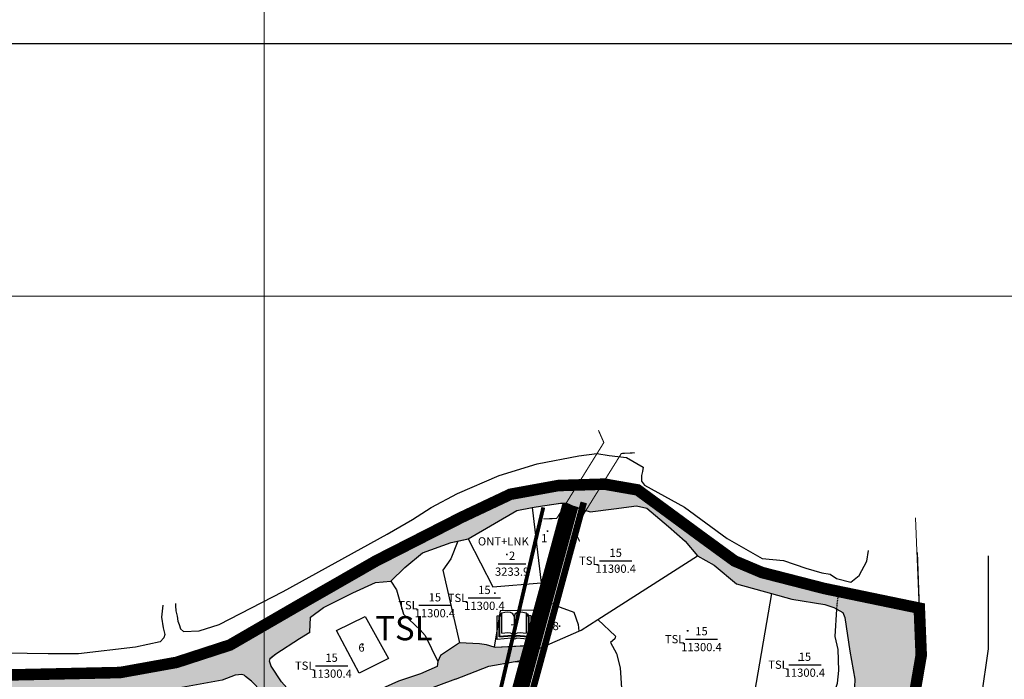
# Model space of a CAD drawing. Extents: x 572441 to 594076, y 975478 to 988314.
# Drawn here: x 582894 to 583791, y 983428 to 984029 of the extents above; entities that cross this region are included whole.
import ezdxf
from ezdxf.enums import TextEntityAlignment as Align

# ---------------------------------------------------------------- set-up
doc = ezdxf.new("R2010")
doc.units = 0
doc.header["$MEASUREMENT"] = 0
for name, pattern in [('$TUONG$NHA$', [2.3, 1.5, -0.8]), ('ACAD_ISO04W100', [30, 24, -3, 0, -3]), ('DASHED', [0.75, 0.5, -0.25])]:
    doc.linetypes.add(name, pattern=pattern)
doc.layers.get('0').update_dxf_attribs({"linetype": 'CONTINUOUS'})
for name, color, linetype in [('-Ranh QH', 1, 'DASHED'), ('11', 7, 'CONTINUOUS'), ('13', 7, 'CONTINUOUS'), ('44', 7, 'CONTINUOUS'), ('day thua', 7, 'CONTINUOUS')]:
    doc.layers.add(name, color=color, linetype=linetype)
for name, color, linetype, lineweight in [('HINH 1', 9, 'CONTINUOUS', 30), ('Level 21', 7, 'CONTINUOUS', 0), ('Level 3', 7, 'CONTINUOUS', 0), ('Level 4', 7, 'CONTINUOUS', 0), ('Level 62', 7, 'CONTINUOUS', 0), ('Level 9', 7, 'CONTINUOUS', 0), ('LO XOM AP HIEN TRANG 1.5M', 7, 'CONTINUOUS', 9), ('Mặt nước', 4, 'CONTINUOUS', 9), ('Điện thế', 1, 'CONTINUOUS', 9), ('ĐƯỜNG ĐÊ', 254, 'CONTINUOUS', 0), ('ĐẤT NUÔI TRÔNG TS NƯỚC LỢ-MẶN', 131, 'CONTINUOUS', 0), ('ĐẤT TRỒNG CÂY LÂU NĂM KHÁC', 31, 'CONTINUOUS', 0)]:
    doc.layers.add(name, color=color, linetype=linetype, lineweight=lineweight)
doc.styles.get("Standard").update_dxf_attribs({"font": 'TIMES.TTF'})
doc.styles.add('Style-STANDARD', font='STANDARD.shx')
doc.styles.add('tenduonggt', font='txt')
doc.styles.add('TXT', font='TXT', dxfattribs={"height": 0.2})
doc.linetypes.add('dien htrang noi', pattern='A,0.5,0.5,-0.2,["22kv",Standard,S=0.1,R=0,X=-0.15,Y=-0.05],-0.25', length=1.45)

# ---------------------------------------------------------------- blocks, each defined once
blk = doc.blocks.new('*U12')
at = {"layer": 'Level 9', "color": 7, "linetype": 'Continuous', "lineweight": 30}
for p, q in [((-224, 136), (-186, 138)), ((-224, -189), (-224, 136)), ((-176, 161), (-163, 175)), ((-11, 150), (1, 122)), ((10, 149), (1, 122)), ((176, 160), (163, 176)), ((184, 141), (224, 138)), ((224, 138), (224, -189)), ((1, 122), (1, -154)), ((-38, -172), (-224, -189)), ((-17, -183), (-38, -172)), ((2, -186), (-17, -183)), ((20, -183), (2, -186)), ((39, -172), (20, -183)), ((224, -189), (39, -172))]:
    blk.add_line(p, q, dxfattribs=at)
at = {"layer": 'Level 9', "color": 7, "linetype": 'Continuous', "lineweight": 40}
blk.add_line((-5, -154), (6, -154), dxfattribs=at)
at = {"layer": 'Level 9', "color": 7, "linetype": 'Continuous', "lineweight": 40, "flags": 128}
for points in [[(-195, -155), (-195, 118), (-176, 161)], [(176, 160), (195, 115), (195, -155)], [(-5, -154), (-19, -148), (-29, -139), (-195, -155)], [(195, -155), (30, -139), (20, -149), (6, -154)]]:
    blk.add_lwpolyline(points, dxfattribs=at)
at = {"layer": 'Level 9', "color": 7, "linetype": 'Continuous', "lineweight": 30, "flags": 128}
for points in [[(-163, -105), (-163, 175), (-122, 185), (-82, 189), (-49, 184), (-25, 172), (-11, 150)], [(10, 149), (23, 170), (48, 184), (83, 189), (119, 186), (163, 176), (163, -105)], [(-163, -105), (-123, -97), (-84, -94), (-50, -98), (-27, -108), (-12, -127), (-5, -154)], [(6, -154), (11, -128), (25, -109), (49, -98), (83, -94), (122, -97), (163, -105)]]:
    blk.add_lwpolyline(points, dxfattribs=at)
blk = doc.blocks.new('cau bt')
at = {"color": 7, "const_width": 1}
for points in [[(574654.89, 977632.68), (574661.67, 977622.54), (574743.17, 977622.54), (574750.09, 977632.68)], [(574654.89, 977593.61), (574661.67, 977603.75), (574743.17, 977603.75), (574750.09, 977593.61)]]:
    blk.add_lwpolyline(points, dxfattribs=at)
blk = doc.blocks.new('N_THUA')
at = {"layer": '13', "color": 7, "linetype": 'Continuous'}
blk.add_line((-14.7, 0), (14.7, 0), dxfattribs=at)
at = {"layer": '13', "color": 7, "linetype": 'Continuous', "style": 'TXT'}
blk.add_text('15', height=7.5, dxfattribs=at).set_placement((0, 3.5), align=Align.CENTER)
blk.add_text('TSL', height=7.5, dxfattribs=at).set_placement((-15.6, 0), align=Align.MIDDLE_RIGHT)
blk.add_text('11300.4', height=7.5, dxfattribs=at).set_placement((0, -3.5), align=Align.TOP_CENTER)
blk = doc.blocks.new('CENTRD')
at = {"layer": '11', "color": 3, "linetype": 'Continuous'}
for p, q in [((-6, 0), (-13, 0)), ((0, 6), (-6, 0)), ((-6, 0), (0, -6)), ((0, 12), (0, 6)), ((6, 0), (0, 6)), ((0, -6), (6, 0)), ((13, 0), (6, 0)), ((0, -6), (0, -12))]:
    blk.add_line(p, q, dxfattribs=at)
blk.add_circle((0, 0), 1.5, dxfattribs=at)
blk = doc.blocks.new('GIAITHUA')
at = {"color": 2, "linetype": 'Continuous'}
for p, q in [((626057.01, 986031.38), (626065.17, 985962.76)), ((626117.06, 985929.5), (626207.65, 985987.57)), ((626065.17, 985962.76), (626066.05, 985955.33)), ((626275.25, 985953.12), (626257.48, 985850.53)), ((626058.74, 985900.86), (626099.62, 985918.72))]:
    blk.add_line(p, q, dxfattribs=at)
at = {"color": 5, "linetype": 'Continuous'}
for p, q in [((626088.27, 986035.41), (626095.77, 986032.26)), ((625989.41, 986000.88), (625998.85, 986002.84))]:
    blk.add_line(p, q, dxfattribs=at)
at = {"color": 7, "linetype": 'Continuous'}
for p, q in [((626026.21, 985980.29), (626051.41, 985980.29)), ((626066.05, 985955.33), (626060.91, 985938.03)), ((626060.91, 985938.03), (626051.54, 985905.34)), ((626051.54, 985905.34), (626048.27, 985890.89))]:
    blk.add_line(p, q, dxfattribs=at)
at = {"color": 252, "linetype": '$TUONG$NHA$'}
blk.add_line((626334.62, 985938.97), (626336.38, 985954.98), dxfattribs=at)
at = {"color": 5, "linetype": 'Continuous'}
for points in [[(625732.17, 985944.11), (625732.08, 985942.03), (625732.5, 985937.3), (625733.68, 985932.6), (625734.26, 985927.9), (625735.43, 985924.97), (625736.6, 985920.85), (625739.54, 985918.53), (625753.59, 985919.09), (625771.75, 985924.97), (625830.32, 985954.93), (625924.86, 986007.29), (625948.04, 986020.73), (625965.17, 986031.61), (625989.04, 986044.23), (626027.11, 986060.68), (626061.67, 986071.25), (626099.71, 986078.55), (626116.14, 986080.65), (626127.27, 986078.89), (626143.09, 986077.13), (626158.32, 986068.32), (626157.73, 986064.2), (626156.56, 986060.68), (626156.56, 986055.39), (626159.49, 986051.87), (626195.8, 986031.89), (626234.67, 986003.23), (626266.67, 985984.89), (626286, 985983.13), (626306.5, 985976.08), (626321.14, 985971.97), (626328.75, 985970.8), (626334.51, 985966.8), (626347.51, 985963.36), (626355.04, 985969.54), (626361.88, 985982.59), (626363.59, 985992.42)], [(625998.85, 986002.84), (626043.13, 986028.85), (626057.01, 986031.38)], [(626057.01, 986031.38), (626066.53, 986033.12), (626083.05, 986035.41), (626088.27, 986035.41)], [(626095.77, 986032.26), (626099.32, 986030.77), (626110.07, 986027.66), (626131.54, 986030.18), (626152.04, 986033.12), (626161.41, 986030.77), (626181.32, 986014.32), (626196.55, 986000.8), (626207.65, 985987.57)], [(625928.33, 985964.38), (625941.21, 985976.72), (625957.02, 985990.23), (625983.38, 985999.63), (625989.41, 986000.88)], [(626466.6, 985858.18), (626472.78, 985902.56), (626472.78, 985987.6)], [(626207.65, 985987.57), (626222.91, 985979.07), (626243.41, 985962.03), (626275.25, 985953.12)], [(625720.42, 985942.63), (625719.45, 985931.51), (625720.84, 985921.75), (625722.3, 985915.69), (625721.52, 985912.59), (625718.18, 985909.1), (625695.65, 985904.33), (625643.74, 985898.07), (625615.96, 985898.07), (625577.76, 985898.76)], [(625971.22, 985891.04), (625970.49, 985886.49), (625955.43, 985880.04), (625935.33, 985873.19), (625914.27, 985863.92), (625890.84, 985853.35), (625866.24, 985847.48), (625854.5, 985849.57), (625841.24, 985858.48), (625828.76, 985872.74), (625819.38, 985886.84), (625817.63, 985891.54), (625818.21, 985893.89), (625823.48, 985898), (625845.16, 985912.1), (625854.53, 985917.97), (625855.11, 985931.49), (625866.83, 985940.3), (625893.77, 985953.81), (625914.27, 985963.21), (625928.33, 985964.38)], [(626275.25, 985953.12), (626293.78, 985947.93), (626323.65, 985943.23), (626331.93, 985940.47), (626334.62, 985938.97)], [(626334.62, 985938.97), (626340.08, 985935.93), (626341.89, 985931.39), (626346.42, 985900.5), (626350.95, 985875.06), (626350.04, 985853.25), (626347.33, 985832.36), (626345.7, 985823.67)], [(625990.94, 985908.19), (625973.58, 985896.69), (625971.22, 985891.04)], [(626022.31, 985904.29), (626015.59, 985906.22), (626008.98, 985907.15), (625990.94, 985908.19)], [(626051.54, 985905.34), (626023.79, 985903.87), (626022.31, 985904.29)], [(625987.1, 985875.16), (626017.51, 985886.79), (626041.57, 985891.16), (626048.27, 985890.89)], [(625844.84, 985827.42), (625836.96, 985836.31), (625801.23, 985873.32), (625795.96, 985877.44), (625794.78, 985878.61), (625792.44, 985879.2), (625786.58, 985878.61), (625774.62, 985874.03), (625731.11, 985866.29), (625668.81, 985859.83), (625665.79, 985854.74), (625660.72, 985853.79)], [(625987.1, 985875.16), (625958.78, 985864.51), (625919.17, 985848.56)]]:
    blk.add_lwpolyline(points, dxfattribs=at)
at = {"color": 7, "linetype": 'Continuous'}
for points in [[(626088.27, 986035.41), (626081.73, 986005.88), (626076.75, 985986.38), (626066.05, 985955.33)], [(626095.77, 986032.26), (626089.52, 986004.01), (626084.43, 985984.14), (626073.73, 985952.87), (626071.56, 985945.68)], [(626071.56, 985945.68), (626067.46, 985932.08), (626059.3, 985903.34), (626058.74, 985900.86)], [(626058.74, 985900.86), (626053.17, 985876.37), (626046.85, 985851.49), (626036.5, 985812.44), (626031.07, 985791.15)], [(626048.27, 985890.89), (626045.4, 985878.24), (626039.1, 985853.5), (626028.75, 985814.45), (626023.23, 985792.8)]]:
    blk.add_lwpolyline(points, dxfattribs=at)
at = {"color": 2, "linetype": 'Continuous'}
for points in [[(625998.85, 986002.84), (626021.35, 985959.16), (626065.17, 985962.76)], [(625989.41, 986000.88), (625983.04, 985984.58), (625975.64, 985974.29), (625990.94, 985908.19)], [(625928.33, 985964.38), (625933.49, 985956.59), (625939.76, 985934.31), (625955.13, 985920.03), (625959.69, 985914.89), (625971.22, 985891.04)], [(626071.56, 985945.68), (626082.52, 985940.69), (626095.02, 985936.07), (626098.96, 985924.86), (626099.62, 985918.72)], [(626321.79, 985831.29), (626335.17, 985871.34), (626336.54, 985883.01), (626335.85, 985902.23), (626333.12, 985913.9), (626334.62, 985938.97)], [(625905.02, 985932.03), (625926.09, 985893.76), (625899.32, 985880.62), (625878.82, 985919.46), (625905.02, 985932.03)], [(626060.91, 985938.03), (626027.93, 985937.39), (626022.31, 985904.29)], [(626099.62, 985918.72), (626101.59, 985919.58), (626117.06, 985929.5)], [(626117.06, 985929.5), (626133.16, 985914.31), (626132.5, 985911.67), (626128.56, 985908.37), (626133.82, 985898.47), (626137.11, 985885.28), (626138.42, 985866.81), (626255.14, 985851.23)]]:
    blk.add_lwpolyline(points, dxfattribs=at)
at = {"color": 3, "linetype": 'Continuous', "xscale": 0.0499981374014169, "yscale": 0.0499981374014169}
for p in [(626071.09, 986009.93), (626034.1, 985988.7), (626135.54, 985975.92), (626022.98, 985953.56), (626040.57, 985920.94), (626082.04, 985923.27), (626198.74, 985919.04), (625902.46, 985906.32), (626300.45, 985892.2), (625630.68, 985876.89)]:
    blk.add_blockref('CENTRD', p, dxfattribs=at)
at = {"color": 7, "linetype": 'Continuous'}
for p in [(626133.18, 985983), (626013.56, 985949.13), (625968.45, 985942.42), (626211.39, 985911.51), (625874.32, 985887.33), (626305.59, 985888.22)]:
    blk.add_blockref('N_THUA', p, dxfattribs=at)
at = {"color": 7, "linetype": 'Continuous', "style": 'tenduonggt'}
blk.add_text('ONT+LNK', height=7.5, dxfattribs=at).set_placement((626054, 986000.66), align=Align.MIDDLE_RIGHT)
for s, p in [('1', (626068, 985999.75)), ('2', (626038.81, 985983.79)), ('7', (626040.13, 985917.4)), ('8', (626078.51, 985919.73)), ('6', (625901.58, 985900.13))]:
    blk.add_text(s, height=7.5, dxfattribs=at).set_placement(p, align=Align.CENTER)
blk.add_text('3233.9', height=7.5, dxfattribs=at).set_placement((626038.81, 985976.79), align=Align.TOP_CENTER)

msp = doc.modelspace()

# ---------------------------------------------------------------- hatches: boundary and pattern name
at = {"layer": 'Mặt nước'}
h = msp.add_hatch(dxfattribs=at)
h.set_pattern_fill('DASH', color=256, scale=20, style=0)
h.paths.add_polyline_path([(581829.22, 982845.06), (581835.09, 982882.35), (581836.76, 982881.51), (581843.79, 982879.75), (581864.88, 982879.75), (581891.82, 982883.86), (581908.81, 982889.15), (581924.03, 982899.14), (581941.02, 982917.35), (581952.73, 982937.91), (581958.59, 982960.23), (581959.76, 982963.17), (581963.86, 982961.41), (581983.18, 982948.48), (581989.63, 982948.48), (582008.37, 982960.82), (582038.83, 982985.49), (582070.71, 983009.86), (582102.08, 983043.07), (582133.12, 983074.2), (582154.8, 983100.64), (582180.31, 983129.82), (582199.94, 983157.62), (582204.04, 983175.24), (582219.03, 983201.85), (582230.98, 983218.72), (582242.11, 983236.93), (582258.51, 983255.14), (582263.2, 983267.48), (582270.81, 983286.28), (582288.97, 983317.41), (582310.21, 983347.6), (582331.94, 983377.99), (582343.43, 983395.56), (582353.38, 983416.71), (582370.37, 983440.21), (582381.47, 983450.43), (582396.12, 983457.36), (582407.27, 983461.94), (582410.2, 983463.7), (582414.01, 983467.69), (582414.88, 983473.1), (582409.62, 983488.39), (582403.17, 983500.14), (582389.12, 983521.87), (582371.55, 983549.48), (582343.43, 983592.37), (582330.55, 983609.99), (582315.9, 983634.08), (582297.16, 983650.53), (582279.01, 983662.28), (582260.85, 983670.51), (582233.32, 983689.31), (582226.06, 983691.54), (582220.09, 983691.2), (582205.79, 983696.35), (582184.12, 983708.1), (582152.65, 983716.88), (582124.38, 983731.6), (582091.58, 983753.33), (582033.01, 983774.48), (582019.7, 983777.15), (582008.41, 983778.6), (582003.14, 983778.01), (581990.84, 983773.31), (581935.47, 983781.93), (581936.72, 983786.02), (581939.53, 983797.08), (581940.27, 983800.64), (581940.27, 983804.39), (581938.03, 983815.26), (581922.52, 983875.06), (581920.09, 983880.87), (581914.29, 983890.06), (581912.98, 983895.12), (581912.8, 983899.43), (581914.48, 983916.86), (581915.97, 983921.74), (581918.4, 983924.55), (581922.89, 983927.74), (581926.63, 983930.92), (581929.99, 983935.8), (581932.61, 983940.47), (581942.89, 983966.15), (581946.07, 983979.09), (581952.05, 983996.87), (581953.73, 984001.37), (581955.6, 984004.19), (581959.34, 984007.56), (581966.81, 984011.87), (581969.8, 984013.37), (581972.23, 984014.87), (581975.6, 984019.37), (582005.14, 984067.72), (582007.38, 984073.72), (582010, 984084.6), (582011.87, 984088.16), (582024.95, 984099.22), (582029.06, 984101.65), (582033.36, 984103.53), (582039.53, 984104.65), (582044.58, 984106.9), (582048.31, 984109.15), (582067.75, 984127.34), (582071.3, 984132.78), (582072.23, 984135.77), (582072.79, 984140.27), (582072.79, 984145.15), (582071.67, 984148.71), (582068.31, 984152.46), (582065.13, 984155.27), (582061.39, 984157.52), (582055.97, 984159.75), (582038.03, 984165.19), (582019.34, 984168.18), (582006.07, 984168.56), (581997.66, 984167.62), (581992.42, 984167.25), (581943.45, 984180.92), (581929.8, 984183.92), (581892.98, 984184.67), (581886.44, 984184.48), (581877.66, 984182.42), (581823.65, 984172.83), (581769.26, 984165.7), (581758.24, 984163.64), (581751.32, 984161.58), (581735.49, 984155.56), (581716.55, 984149.58), (581696.37, 984145.46), (581681.97, 984145.09), (581625.34, 984145.07), (581617.11, 984144.69), (581608.7, 984144.51), (581599.73, 984146), (581580.1, 984151.25), (581527.95, 984170.92), (581497.3, 984185.54), (581470.01, 984206.54), (581465.15, 984210.66), (581461.6, 984215.35), (581447.28, 984238.43), (581424.02, 984277.39), (581418.42, 984290.14), (581415.05, 984296.7), (581412.63, 984306.63), (581412.44, 984315.25), (581413.56, 984328), (581415.06, 984333.62), (581416.93, 984338.68), (581422.9, 984349.92), (581430.94, 984360.61), (581442.53, 984373.54), (581456.92, 984387.6), (581460.1, 984390.98), (581463.27, 984392.67), (581542.33, 984420.22), (581552.8, 984424.54), (581566.63, 984427.89), (581621.21, 984431.45), (581655.6, 984431.45), (581709.62, 984430.32), (581735.04, 984430.88), (581741.03, 984432), (581746.26, 984435), (581746.34, 984435.09), (581751.8, 984420.13), (581732.92, 984418.21), (581699.73, 984416.96), (581675.26, 984416.54), (581665.62, 984415.38), (581651.22, 984416.75), (581618.31, 984417.44), (581610.76, 984415.38), (581582.65, 984406.43), (581569.62, 984399.56), (581516.99, 984384.18), (581487.9, 984376.13), (581477.52, 984373.43), (581471.95, 984371.31), (581467.72, 984369.19), (581460.99, 984364.95), (581454.07, 984359.16), (581440.62, 984346.44), (581437.93, 984343.36), (581436.39, 984341.24), (581435.43, 984337.96), (581434.47, 984333.33), (581432.74, 984312.14), (581432.55, 984308.48), (581432.74, 984306.94), (581432.74, 984305.01), (581435.24, 984299.23), (581441.39, 984286.7), (581453.69, 984267.04), (581463.3, 984255.86), (581465.42, 984253.93), (581468.88, 984252.58), (581476.95, 984252.39), (581479.64, 984252.01), (581482.33, 984251.04), (581485.6, 984248.54), (581486.94, 984246.61), (581488.29, 984241.02), (581488.1, 984236.39), (581488.29, 984234.85), (581490.4, 984231.77), (581495.59, 984225.6), (581500.01, 984221.74), (581503.86, 984220.01), (581507.12, 984219.62), (581516.35, 984219.05), (581525, 984218.85), (581531.91, 984218.47), (581536.72, 984216.73), (581539.41, 984214.81), (581540.95, 984213.07), (581547.29, 984204.59), (581554.21, 984196.69), (581558.05, 984194.96), (581561.89, 984193.8), (581579.77, 984186.48), (581586.73, 984182.11), (581592.07, 984179.35), (581604.94, 984173.56), (581615.9, 984169.33), (581619.55, 984168.37), (581622.62, 984167.98), (581625.7, 984167.98), (581702.19, 984172.22), (581781.17, 984183.01), (581815.38, 984188.22), (581834.02, 984192.07), (581843.63, 984193.62), (581858.62, 984199.79), (581868.81, 984203.45), (581877.84, 984205.95), (581888.03, 984207.5), (581892.25, 984209.23), (581894.94, 984212.12), (581895.45, 984214.67), (581903.71, 984215.32), (581915.31, 984203.68), (581943.88, 984187.57), (582022.42, 984175.93), (582058.99, 984169.67), (582082.2, 984158.93), (582079.52, 984143.71), (582079.52, 984133.87), (582074.17, 984119.54), (582052.75, 984100.74), (582021.51, 984069.41), (582000.08, 984034.5), (581980.45, 983994.21), (581940.28, 983900.21), (581934.93, 983870.67), (581939.39, 983838.44), (581948.32, 983809.79), (582003.63, 983796.36), (582107.28, 983764.1), (582165.24, 983739.01), (582227.14, 983715.23), (582286.41, 983679.57), (582308.8, 983659.75), (582419.43, 983501.24), (582443.04, 983472.3), (582473.43, 983455.01), (582498.46, 983444.44), (582541.92, 983441.8), (582605.14, 983456.34), (582655.18, 983470.87), (582689.43, 983482.76), (582717.09, 983476.15), (582775.04, 983456.34), (582827.72, 983437.84), (582864.6, 983431.24), (582985.77, 983433.88), (583037.13, 983443.13), (583085.86, 983458.98), (583145.13, 983493.32), (583218.89, 983535.61), (583296.59, 983575.23), (583341.37, 983596.37), (583384.84, 983604.29), (583426.98, 983605.62), (583457.28, 983600.33), (583516.54, 983556.74), (583545.52, 983535.61), (583570.54, 983525.04), (583627.18, 983510.51), (583644.66, 983506.89), (583641.42, 983490.23), (583636, 983493.25), (583627.72, 983496.01), (583597.85, 983500.71), (583547.48, 983514.81), (583526.98, 983531.85), (583511.72, 983540.35), (583500.62, 983553.58), (583485.39, 983567.1), (583465.48, 983583.55), (583456.11, 983585.9), (583435.61, 983582.96), (583414.14, 983580.44), (583403.39, 983583.55), (583392.34, 983588.19), (583387.12, 983588.19), (583370.6, 983585.9), (583347.2, 983581.63), (583302.92, 983555.62), (583287.45, 983552.41), (583261.09, 983543.01), (583245.28, 983529.5), (583232.4, 983517.16), (583218.34, 983515.99), (583197.84, 983506.59), (583170.9, 983493.08), (583159.18, 983484.27), (583158.6, 983470.75), (583149.23, 983464.88), (583127.55, 983450.78), (583122.28, 983446.67), (583121.7, 983444.32), (583123.45, 983439.62), (583132.83, 983425.52), (583145.31, 983411.26), (583158.57, 983402.35), (583170.31, 983400.26), (583194.91, 983406.13), (583218.34, 983416.7), (583239.4, 983425.97), (583259.5, 983432.82), (583274.56, 983439.27), (583275.29, 983443.82), (583277.65, 983449.47), (583295.01, 983460.97), (583313.05, 983459.93), (583319.66, 983459), (583327.86, 983456.65), (583358.78, 983458.29), (583355.55, 983445.74), (583321.58, 983439.57), (583291.17, 983427.94), (583262.85, 983417.29), (583167.93, 983379.08), (583162.72, 983378.17), (583158.01, 983377.93), (583148.91, 983380.2), (583141.03, 983389.09), (583105.3, 983426.1), (583100.03, 983430.22), (583098.85, 983431.39), (583096.51, 983431.98), (583090.65, 983431.39), (583078.69, 983426.81), (583035.18, 983419.07), (582972.88, 983412.61), (582969.86, 983407.52), (582964.79, 983406.57), (582947.95, 983408.55), (582939.07, 983407.64), (582933.92, 983404.8), (582930.78, 983394.38), (582919.15, 983394.81), (582913.45, 983396.28), (582913.58, 983402.87), (582905.47, 983404.42), (582899.15, 983410.24), (582893.76, 983412.03), (582866.35, 983412.59), (582851.12, 983416.11), (582822.42, 983413.76), (582816.56, 983411.41), (582813.05, 983409.65), (582800.75, 983417.29), (582790.21, 983426.69), (582772.64, 983434.33), (582759.75, 983439.61), (582715.24, 983455.47), (582697.66, 983460.76), (582690.63, 983461.94), (582688.29, 983459.59), (582687.7, 983456.06), (582686.53, 983444.31), (582666.62, 983440.2), (582662.52, 983440.2), (582662.52, 983443.14), (582660.76, 983444.9), (582657.83, 983445.49), (582652.56, 983446.07), (582644.84, 983443.92), (582561.19, 983423.16), (582546.55, 983416.7), (582543.03, 983412.59), (582540.73, 983407.29), (582537.76, 983404.36), (582523.12, 983406.13), (582492.08, 983416.7), (582477.44, 983419.64), (582469.82, 983416.7), (582466.89, 983416.11), (582461.62, 983416.11), (582453.42, 983427.28), (582453.42, 983431.39), (582455.18, 983436.09), (582454.59, 983438.44), (582441.71, 983450.19), (582437.62, 983450.77), (582412.43, 983434.91), (582394.86, 983420.22), (582379.63, 983405.54), (582374.95, 983396.14), (582369.68, 983380.86), (582366.16, 983365), (582353.86, 983343.85), (582323.99, 983286.87), (582289.43, 983246.33), (582288.26, 983236.93), (582286.51, 983231.64), (582257.22, 983192.87), (582243.77, 983167.61), (582234.39, 983153.51), (582216.24, 983121.79), (582203.35, 983094.16), (582191.64, 983070.09), (582187.43, 983066.36), (582176.94, 983063), (582172.63, 983061.13), (582172.5, 983059.06), (582173.12, 983057.99), (582168.71, 983048.17), (582160.45, 983044.43), (582152.46, 983038.28), (582143.41, 983029.2), (582134.62, 983023.59), (582130.09, 983022.52), (582122.1, 983021.46), (582117.05, 983018.79), (582111.19, 983014.51), (582103.73, 983006.77), (582097.61, 982997.42), (582086.16, 982983), (582075.51, 982972.57), (582058.2, 982958.15), (582041.69, 982945.33), (582032.11, 982937.05), (582018, 982924.24), (582014.27, 982923.17), (582004.95, 982923.17), (581996.16, 982921.3), (581989.5, 982917.57), (581968.73, 982901.27), (581962.87, 982892.46), (581961.85, 982888.73), (581953.82, 982887.92), (581948.5, 982889.26), (581937.58, 982880.71), (581928.53, 982872.7), (581918.41, 982862.55), (581907.49, 982854.8), (581899.5, 982851.87), (581890.72, 982849.73), (581869.15, 982848.93), (581855.57, 982850.26), (581844.66, 982849.73), (581832.94, 982846.79)])
h = msp.add_hatch(dxfattribs=at)
h.set_pattern_fill('DASH', color=256, scale=20, style=0)
h.paths.add_polyline_path([(579069.79, 977497.02), (579040.03, 977567.45), (579053.56, 977632.06), (579060.81, 977629.16), (579069.5, 977632.79), (579083.99, 977652.41), (579138.33, 977727.26), (579170.2, 977746.87), (579189.35, 977758.96), (579293.37, 977823.17), (579360.03, 977847.14), (579431.03, 977871.12), (579494.06, 977885.66), (579583.18, 977898.02), (579676.56, 977908.72), (579677.5, 977895), (579756.83, 977897.52), (579787.05, 977904.68), (579784.22, 977919.97), (579802.7, 977923.45), (579818.81, 977926.24), (579824.83, 977904.26), (579858.41, 977911.84), (579853.83, 977932.3), (579878.08, 977936.5), (579884.43, 977913.53), (579931.02, 977920.27), (580001.54, 977938.37), (579997.99, 977962.79), (580035.26, 977967.78), (580077.28, 977975.77), (580125.1, 978007.02), (580223.63, 978065.14), (580277.97, 978086.21), (580400.41, 978169.05), (580447.5, 978209.01), (580481.55, 978244.62), (580526.47, 978302.02), (580551.1, 978326), (580563.66, 978341.32), (580590.45, 978363.06), (580596.33, 978359.7), (580609.02, 978360.76), (580729.33, 978466.97), (580843.79, 978563.62), (580986.1, 978685.58), (581125.63, 978807.05), (581268.86, 978926.04), (581323.94, 978968.37), (581316.95, 978974.49), (581413.29, 979062.93), (581478.38, 979129.1), (581490.62, 979141.11), (581509.77, 979156.06), (581544.8, 979171.13), (581559.25, 979181.15), (581579.2, 979198.93), (581599.65, 979225.52), (581627.44, 979255.22), (581635.88, 979260.68), (581644.12, 979272.69), (581648.11, 979281.23), (581655.18, 979292.01), (581671.26, 979303.12), (581695.2, 979330.87), (581703.33, 979349.2), (581709.31, 979370.11), (581715.69, 979385.59), (581726.86, 979402.81), (581758, 979434.16), (581776.09, 979456.31), (581795.51, 979476.06), (581813.6, 979492.87), (581841.82, 979520.09), (581855.12, 979536.11), (581874.28, 979553.19), (581912.54, 979588.4), (581966.99, 979641.43), (581974.76, 979650.43), (581998.27, 979668.75), (582018.49, 979689.83), (582053.07, 979731.19), (582060.25, 979743.74), (582075.59, 979753.93), (582080.11, 979753.13), (582088.63, 979756.87), (582101.4, 979768.61), (582120.83, 979793.7), (582137.32, 979819.86), (582155.42, 979857.75), (582167.66, 979898.59), (582175.38, 979934.62), (582187.1, 980006.96), (582188.43, 980037.12), (582185.5, 980091.83), (582176.99, 980142.01), (582175.92, 980170.03), (582178.58, 980224.21), (582185.5, 980259.18), (582187.36, 980285.34), (582192.68, 980313.37), (582201.72, 980352.07), (582204.38, 980372.09), (582211.31, 980399.85), (582215.93, 980415.23), (582231.1, 980483.72), (582234.1, 980505.34), (582241.28, 980529.37), (582250.27, 980548.59), (582256.86, 980565.41), (582263.44, 980578.03), (582271.23, 980587.64), (582299.38, 980605.66), (582326.86, 980626.17), (582367.17, 980657), (582405.9, 980683.02), (582441.42, 980695.83), (582472.3, 980706.47), (582473.01, 980706.83), (582473.36, 980708.61), (582490.78, 980711.82), (582511.68, 980717.46), (582544.01, 980723.86), (582635.02, 980732.43), (582678.13, 980730.63), (582739.2, 980730.63), (582772.44, 980732.43), (582793.09, 980731.53), (582811.95, 980734.23), (582829.92, 980741.44), (582840.7, 980748.64), (582855.97, 980764.86), (582873.03, 980806.3), (582890.99, 980873.87), (582909.86, 980980.17), (582924.24, 981090.98), (582945.8, 981229.72), (582960.57, 981295.09), (582976.11, 981378.61), (582982.52, 981427.63), (582988.51, 981462.86), (582997.89, 981505.18), (583002.08, 981524.92), (583010.06, 981550.95), (583016.05, 981564.16), (583029.21, 981587.39), (583041.99, 981615.81), (583057.96, 981658.26), (583069.13, 981694.29), (583073.52, 981715.11), (583077.52, 981738.74), (583078.31, 981753.95), (583091.42, 981767.99), (583093.15, 981768.14), (583094.73, 981768.7), (583096.47, 981769.65), (583100.33, 981773.92), (583102.78, 981777.56), (583105.98, 981782.78), (583109.57, 981791.99), (583113.97, 981809.22), (583122.35, 981838.04), (583166.28, 981936.97), (583184.26, 981986.65), (583201.43, 982051.54), (583212.21, 982085.58), (583224.59, 982158.88), (583236.97, 982238.18), (583246.15, 982287.05), (583264.52, 982396), (583265.72, 982411.21), (583276.11, 982410.01), (583278.5, 982428.03), (583259.97, 982432.02), (583262.13, 982445.66), (583276.11, 982496.13), (583285.67, 982538.28), (583301.66, 982593.05), (583304.85, 982621.09), (583300.86, 982625.1), (583293.67, 982631.51), (583292.07, 982638.72), (583294.87, 982652.74), (583296.47, 982667.16), (583302.46, 982694), (583308.45, 982722.83), (583317.63, 982760.49), (583332.01, 982795.74), (583340.4, 982821.37), (583347.19, 982839.8), (583346.39, 982844.6), (583343.59, 982847.81), (583346.42, 982859.46), (583367.85, 982855.03), (583386, 982897.24), (583402.3, 982894.51), (583407.74, 982894.51), (583416.79, 982907.23), (583424.04, 982928.13), (583424.95, 982950.84), (583432.19, 982964.47), (583443.06, 982977.19), (583451.21, 982986.27), (583490.16, 983048.97), (583515.53, 983085.32), (583536.36, 983118.02), (583558.1, 983150.73), (583576.22, 983187.98), (583606.11, 983258.85), (583616.07, 983281.56), (583627.85, 983306.09), (583638.72, 983333.35), (583643.24, 983353.34), (583648.68, 983370.6), (583651.4, 983385.14), (583654.11, 983406.03), (583655.02, 983427.84), (583650.49, 983453.28), (583645.96, 983484.17), (583644.15, 983488.71), (583641.42, 983490.23), (583644.66, 983506.89), (583713.9, 983492.55), (583715.65, 983449.65), (583695.07, 983329.96), (583614.83, 983152.5), (583429.82, 982848.1), (583409.92, 982812.2), (583397.96, 982780.09), (583383.67, 982731.8), (583372.95, 982678.05), (583365.81, 982635.63), (583322.94, 982427.18), (583315.79, 982363.87), (583308.05, 982298.76), (583302.7, 982272.48), (583294.37, 982218.74), (583268.17, 982104.07), (583252.69, 982037.18), (583239.59, 981985.22), (583225.3, 981934.45), (583206.84, 981893.24), (583191.95, 981863.97), (583175.28, 981809.61), (583128.24, 981679.41), (583108.6, 981636.42), (583086.57, 981576.09), (583068.71, 981529.5), (583056.8, 981493.67), (583051.45, 981455.45), (583035.37, 981353.91), (583013.94, 981268.51), (583002.63, 981206.4), (582972.96, 981040.38), (582971.08, 981028.4), (582964.53, 980981.22), (582949.65, 980892.22), (582943.7, 980851.01), (582933.58, 980793.07), (582918.1, 980756.04), (582893.09, 980731.55), (582867.49, 980710.65), (582844.85, 980695.12), (582822.82, 980680.78), (582797.81, 980673.62), (582771.02, 980670.03), (582745.42, 980667.64), (582715.64, 980670.63), (582666.22, 980673.02), (582615.61, 980672.42), (582579.89, 980668.84), (582532.25, 980662.27), (582502.48, 980654.5), (582444.13, 980634.79), (582389.95, 980609.71), (582353.63, 980586.41), (582323.85, 980563.12), (582302.42, 980532.66), (582288.72, 980505.78), (582276.81, 980472.93), (582267.89, 980440.69), (582259.55, 980402.47), (582237.52, 980291.37), (582232.17, 980245.4), (582230.38, 980201.2), (582231.57, 980167.75), (582234.55, 980115.79), (582235.74, 980037.54), (582232.77, 979979.61), (582227.41, 979922.87), (582211.34, 979863.74), (582188.12, 979808.2), (582163.71, 979766.99), (582123.22, 979711.45), (582083.33, 979666.05), (582038.08, 979627.23), (581990.44, 979586.02), (581953.53, 979559.14), (581912.44, 979519.73), (581850.51, 979447.46), (581804.07, 979391.91), (581735.6, 979305.32), (581682.01, 979239.02), (581525.35, 979081.42), (581439.66, 979006.68), (581361.1, 978935.85), (581237.73, 978833.44), (581055.88, 978676.25), (580845.48, 978506.01), (580634.19, 978320.15), (580533.76, 978232.42), (580384.82, 978096.94), (580200.4, 977970.13), (580065.32, 977902.38), (579972.66, 977874.59), (579841.04, 977858.96), (579612.44, 977847.66), (579486.02, 977833.76), (579353.53, 977787.73), (579246.16, 977726.07), (579178.48, 977665.39), (579135.75, 977625.78), (579104.24, 977581.64)])

# ---------------------------------------------------------------- linework, layer by layer
at = {"layer": '-Ranh QH', "linetype": 'ACAD_ISO04W100', "ltscale": 5, "const_width": 10.5, "flags": 128}
msp.add_lwpolyline([(578722.63, 980022.92, -0.006748), (578722.59, 980022.66), (578686.39, 979810.9), (578655.88, 979579.59), (578662.21, 979526.61), (578678.33, 979453.58), (578787.05, 978992.82), (578813.68, 978864.89), (578832.76, 978776.85), (578857.84, 978661.58), (578874.91, 978566.63), (578939.5, 978273.61), (578958.24, 978080.41), (578987.14, 977890.36), (578999.54, 977846.87), (579007.09, 977776.91), (579013.21, 977714.06), (579013.56, 977654.51), (579040.03, 977567.45), (579069.79, 977497.02), (579104.24, 977581.64), (579135.75, 977625.78), (579178.48, 977665.39), (579246.16, 977726.07), (579353.53, 977787.73), (579486.02, 977833.76), (579612.44, 977847.66), (579841.04, 977858.96), (579972.66, 977874.59), (580065.32, 977902.38), (580200.4, 977970.13), (580384.82, 978096.94), (580533.76, 978232.42), (580634.19, 978320.15), (580845.48, 978506.01), (581055.88, 978676.25), (581237.73, 978833.44), (581361.1, 978935.85), (581439.66, 979006.68), (581525.35, 979081.42), (581682.01, 979239.02), (581735.6, 979305.32), (581804.07, 979391.91), (581850.51, 979447.46), (581912.44, 979519.73), (581953.53, 979559.14), (581990.44, 979586.02), (582038.08, 979627.23), (582083.33, 979666.05), (582123.22, 979711.45), (582163.71, 979766.99), (582188.12, 979808.2), (582211.34, 979863.74), (582227.41, 979922.87), (582232.77, 979979.61), (582235.74, 980037.54), (582234.55, 980115.79), (582231.57, 980167.75), (582230.38, 980201.2), (582232.17, 980245.4), (582237.52, 980291.37), (582259.55, 980402.47), (582267.89, 980440.69), (582276.81, 980472.93), (582288.72, 980505.78), (582302.42, 980532.66), (582323.85, 980563.12), (582353.63, 980586.41), (582389.95, 980609.71), (582444.13, 980634.79), (582502.48, 980654.5), (582532.25, 980662.27), (582579.89, 980668.84), (582615.61, 980672.42), (582666.22, 980673.02), (582715.64, 980670.63), (582745.42, 980667.64), (582771.02, 980670.03), (582797.81, 980673.62), (582822.82, 980680.78), (582844.85, 980695.12), (582867.49, 980710.65), (582893.09, 980731.55), (582918.1, 980756.04), (582933.58, 980793.07), (582943.7, 980851.01), (582949.65, 980892.22), (582964.53, 980981.22), (582971.08, 981028.4), (582972.96, 981040.38), (583002.63, 981206.4), (583013.94, 981268.51), (583035.37, 981353.91), (583051.45, 981455.45), (583056.8, 981493.67), (583068.71, 981529.5), (583086.57, 981576.09), (583108.6, 981636.42), (583128.24, 981679.41), (583175.28, 981809.61), (583191.95, 981863.97), (583206.84, 981893.24), (583225.3, 981934.45), (583239.59, 981985.22), (583252.69, 982037.18), (583268.17, 982104.07), (583294.37, 982218.74), (583302.7, 982272.48), (583308.05, 982298.76), (583315.79, 982363.87), (583322.94, 982427.18), (583365.81, 982635.63), (583372.95, 982678.05), (583383.67, 982731.8), (583397.96, 982780.09), (583409.92, 982812.2), (583429.82, 982848.1), (583614.83, 983152.5), (583695.07, 983329.96), (583715.65, 983449.65), (583713.9, 983492.55), (583627.18, 983510.51), (583570.54, 983525.04), (583545.52, 983535.61), (583516.54, 983556.74), (583457.28, 983600.33), (583426.98, 983605.62), (583384.84, 983604.29), (583341.37, 983596.37), (583296.59, 983575.23), (583218.89, 983535.61), (583145.13, 983493.32), (583085.86, 983458.98), (583037.13, 983443.13), (582985.77, 983433.88), (582864.6, 983431.24), (582827.72, 983437.84), (582775.04, 983456.34), (582717.09, 983476.15), (582689.43, 983482.76), (582655.18, 983470.87), (582605.14, 983456.34), (582541.92, 983441.8), (582498.46, 983444.44), (582473.43, 983455.01), (582443.04, 983472.3), (582419.43, 983501.24), (582308.8, 983659.75), (582286.41, 983679.57), (582227.14, 983715.23), (582165.24, 983739.01), (582107.28, 983764.1), (582003.63, 983796.36), (581948.32, 983809.79), (581939.39, 983838.44), (581934.93, 983870.67), (581940.28, 983900.21), (581980.45, 983994.21), (582000.08, 984034.5), (582021.51, 984069.41), (582052.75, 984100.74), (582074.17, 984119.54), (582079.52, 984133.87), (582079.52, 984143.71), (582082.2, 984158.93), (582058.99, 984169.67), (582022.42, 984175.93), (581943.88, 984187.57), (581915.31, 984203.68), (581903.71, 984215.32), (581901.03, 984290.52), (581904.6, 984336.18), (581903.71, 984355.87), (581897.46, 984371.99), (581882.29, 984395.26), (581861.76, 984411.38), (581835.88, 984420.33), (581802.85, 984427.49), (581781.43, 984430.18), (581776.07, 984457.93), (581769.84, 984518.81), (581759.13, 984579.68), (581738.6, 984600.27), (581691.3, 984604.75), (581643.1, 984594), (581597.58, 984583.26), (581569.91, 984594.9), (581532.42, 984647.72), (581527.6, 984681.5), (581529.99, 984701.39), (581545.64, 984726.91), (581537.74, 984749.36), (581527.86, 984800.21), (581522.62, 984828.61), (581513.4, 984869.23), (581490.03, 984958.72), (581483.78, 984991.75), (581452.84, 985123.17), (581427.82, 985235.78), (581405.7, 985331.91), (581354.06, 985541.9), (581318.52, 985695.79), (581299.75, 985778.67), (581279.02, 985872.44), (581260.59, 985969.85), (581251.05, 986001.89), (581231.96, 986086.09), (581230.97, 986100.62), (581233.45, 986110.34), (581201.13, 986142.76), (581180.93, 986175.18), (581170.61, 986223.83), (581159.83, 986278.76), (581143.22, 986296.77), (581119.88, 986306.67), (581101.92, 986308.92), (581080.38, 986306.67), (580985.67, 986271.12), (580928.66, 986250.41), (580881.52, 986236), (580856.83, 986235.1), (580837.53, 986238.25), (580801.62, 986251.76), (580777.37, 986264.81), (580737.87, 986288.68), (580707.8, 986300.83), (580663.8, 986308.04), (580628.34, 986308.04), (580531.83, 986288.78), (580513.44, 986285.11), (580414.65, 986258.54), (580396.69, 986239.63), (580380.08, 986203.16), (580359.88, 986147.78), (580327.56, 986067.19), (580302.87, 986022.61), (580284.91, 986005.05), (580262.02, 985999.65), (580239.57, 986003.7), (580226.55, 986015.41), (580209.05, 986041.97), (580192.44, 986072.14), (580163.71, 986121.21), (580134.08, 986164.43), (580097.72, 986209.9), (580075.72, 986227.91), (580054.63, 986229.71), (580036.67, 986222.06), (580016.02, 986195.95), (579989.09, 986152.27), (579966.64, 986123.91), (579932.96, 986095.1), (579837.79, 986018.57), (579815.8, 986008.21), (579796.49, 986004.61), (579780.33, 986008.66), (579759.68, 986029.37), (579742.17, 986058.19), (579721.53, 986093.3), (579695.94, 986129.32), (579677.09, 986145.99), (579644.32, 986167.15), (579625.01, 986174.8), (579593.14, 986181.11), (579551.39, 986182.46), (579489.44, 986174.35), (579467.45, 986195.96), (579462.96, 986204.52), (579453.6, 986181.07), (579411.11, 985804.65), (579321.54, 985803.33), (579304.46, 985800.04), (579268.97, 985788.83), (579221, 985768.4), (579174.99, 985747.31), (579141.48, 985735.45), (579125.05, 985732.15), (579095.48, 985732.81), (579031.07, 985740.72), (579012.01, 985746.65), (578994.93, 985753.9), (578965.35, 985763.79), (578946.29, 985766.42), (578928.55, 985762.47), (578908.18, 985749.95), (578893.72, 985728.85), (578877.95, 985696.56), (578860.87, 985647.79), (578848.38, 985607.58), (578844.44, 985579.24), (578842.47, 985551.56), (578843.78, 985525.85), (578851.67, 985444.78), (578864.81, 985373.59), (578879.92, 985231.22), (578878.61, 985208.15), (578872.04, 985196.94), (578862.18, 985188.37), (578844.43, 985184.42), (578831.29, 985185.08), (578810.26, 985188.37), (578704.46, 985232.54), (578684.74, 985236.49), (578663.05, 985234.51), (578645.31, 985228.58), (578626.25, 985215.4), (578569.73, 985167.94), (578529.65, 985123.12), (578515.84, 985111.92), (578473.13, 985085.55), (578448.81, 985077.64), (578422.53, 985072.37), (578397.55, 985061.82), (578377.84, 985046.66), (578371.92, 985029.52), (578369.95, 985013.04), (578373.89, 984991.29), (578401.49, 984897.7), (578400.18, 984882.54), (578395.58, 984863.42), (578389.01, 984842.32), (578364.03, 984798.16), (578350.89, 984777.73), (578341.69, 984756.64), (578331.17, 984731.59), (578270.06, 984613.61), (578241.3, 984577.37), (578276.46, 984449.98), (578325.74, 984237.42), (578372.89, 984051.7), (578395.89, 983948.88), (578418.89, 983853.97), (578469.71, 983647.55), (578471.47, 983640.41), (578481.98, 983590.31), (578531.27, 983388.62), (578537.19, 983353.02), (578537.84, 983333.25), (578535.21, 983304.91), (578519.63, 983119.87), (578518.6, 983103.6), (578518.64, 983093.23), (578513.61, 983048.46), (578512.37, 983027.96), (578514.57, 983009.04), (578521.8, 982977.51), (578535.63, 982928.33), (578548.83, 982893.64), (578559.2, 982860.53), (578572.72, 982812.93), (578588.44, 982766.58), (578610.14, 982695.01), (578632.77, 982624.07), (578640.02, 982602.62), (578646.31, 982578.66), (578650.08, 982555.64), (578665.17, 982534.52), (578680.89, 982515.92), (578696.61, 982497), (578728.98, 982455.69), (578761.76, 982417.88), (578793.67, 982379.03), (578822.13, 982345.09), (578850.99, 982309.39), (578866.21, 982290.04), (578913.13, 982234.82), (578951.6, 982187.9), (578996.46, 982188.17), (578982.45, 982034.2), (578961.96, 981798.65), (578926.43, 981397.57), (578921.14, 981338.64), (578883.49, 981083.3), (578840.57, 980799.34), (578809, 980585.32), (578788.68, 980441.32), (578772.01, 980341.9), (578734.88, 980100.91), (578722.67, 980023.19)], format="xyb", dxfattribs=at)
at = {"layer": '44', "color": 1, "linetype": 'Continuous'}
msp.add_line((583711.84, 983543.25), (583713.9, 983492.55), dxfattribs=at)
at = {"layer": 'HINH 1', "color": 1, "ltscale": 50, "flags": 128}
msp.add_lwpolyline([(581166.06, 983446.69), (581166.06, 984007.39), (583805.86, 984007.39)], dxfattribs=at)
at = {"layer": 'Level 21', "color": 4, "linetype": 'Continuous', "lineweight": 0, "flags": 128}
for points in [[(583302.92, 983555.62), (583347.2, 983581.63), (583370.6, 983585.9), (583387.12, 983588.19), (583392.34, 983588.19), (583395.15, 983587.01)], [(583395.15, 983587.01), (583403.39, 983583.55), (583414.14, 983580.44), (583435.61, 983582.96), (583456.11, 983585.9), (583465.48, 983583.55), (583485.39, 983567.1), (583500.62, 983553.58), (583511.72, 983540.35), (583526.98, 983531.85), (583547.48, 983514.81), (583597.85, 983500.71), (583627.72, 983496.01), (583636, 983493.25), (583641.42, 983490.23)], [(583132.83, 983425.52), (583123.45, 983439.62), (583121.7, 983444.32), (583122.28, 983446.67), (583127.55, 983450.78), (583149.23, 983464.88), (583158.6, 983470.75), (583159.18, 983484.27), (583170.9, 983493.08), (583197.84, 983506.59), (583218.34, 983515.99), (583232.4, 983517.16), (583245.28, 983529.5), (583261.09, 983543.01), (583287.45, 983552.41), (583302.92, 983555.62)], [(583654.11, 983406.03), (583655.02, 983427.84), (583650.49, 983453.28), (583645.96, 983484.17), (583644.15, 983488.71), (583641.42, 983490.23)], [(583326.38, 983457.07), (583319.66, 983459), (583313.05, 983459.93), (583295.01, 983460.97), (583277.65, 983449.47), (583275.29, 983443.82), (583274.56, 983439.27), (583259.5, 983432.82), (583239.4, 983425.97)], [(583358.78, 983458.29), (583327.86, 983456.65), (583326.38, 983457.07)], [(583291.17, 983427.94), (583321.58, 983439.57), (583355.93, 983445.81)], [(583105.3, 983426.1), (583100.03, 983430.22), (583098.85, 983431.39), (583096.51, 983431.98), (583090.65, 983431.39), (583078.69, 983426.81)], [(583291.17, 983427.94), (583262.85, 983417.29)]]:
    msp.add_lwpolyline(points, dxfattribs=at)
at = {"layer": 'Level 3', "color": 7, "linetype": 'Continuous', "lineweight": 0, "flags": 128}
for points in [[(583713.9, 983492.55), (583710.43, 983574.97)], [(583715.65, 983449.65), (583713.9, 983492.55)], [(583315.79, 982363.87), (583322.94, 982427.18), (583365.81, 982635.63), (583372.95, 982678.05), (583383.67, 982731.8), (583397.96, 982780.09), (583409.92, 982812.2), (583429.82, 982848.1), (583614.83, 983152.5), (583695.07, 983329.96), (583715.65, 983449.65)]]:
    msp.add_lwpolyline(points, dxfattribs=at)
at = {"layer": 'Level 4', "color": 7, "linetype": 'Continuous', "lineweight": 0, "flags": 128}
for points in [[(582864.6, 983431.24), (582985.77, 983433.88), (583037.13, 983443.13), (583085.86, 983458.98), (583145.13, 983493.32), (583218.89, 983535.61), (583296.59, 983575.23), (583341.37, 983596.37), (583384.84, 983604.29), (583426.98, 983605.62), (583457.28, 983600.33), (583516.54, 983556.74), (583545.52, 983535.61), (583570.54, 983525.04), (583627.18, 983510.51), (583644.66, 983506.89)], [(583644.66, 983506.89), (583713.9, 983492.55)]]:
    msp.add_lwpolyline(points, dxfattribs=at)
at = {"layer": 'Level 62', "color": 4, "linetype": 'Continuous', "lineweight": 0}
for p, q in [((583117.04, 975776.86), (583117.04, 987276.86)), ((577017.04, 983776.86), (584717.04, 983776.86))]:
    msp.add_line(p, q, dxfattribs=at)
at = {"layer": 'LO XOM AP HIEN TRANG 1.5M', "ltscale": 100, "const_width": 15}
msp.add_lwpolyline([(582945.22, 981836.9), (582898.74, 981893.86), (582898.5, 981973.55), (582925.72, 982075.29), (582997.35, 982246.35), (583074.8, 982444.26), (583095.28, 982491.53), (583145.67, 982563.57), (583183.16, 982726.49), (583216.21, 982886.38), (583277.11, 983117.25), (583279.5, 983134.88), (583317.91, 983299.61), (583396.09, 983586.62)], dxfattribs=at)
at = {"layer": 'Điện thế', "linetype": 'dien htrang noi', "ltscale": 20, "const_width": 3.5, "flags": 128}
msp.add_lwpolyline([(583371.29, 983584.39), (583131.83, 982563.38), (583070.37, 982495.18), (582860.26, 981927.42), (582965.35, 981759.88), (582817.13, 981446.75), (582693.53, 981280.81), (582604.38, 981193.8), (582563.85, 981143.21), (582517.25, 981068.34), (582505.09, 981027.86)], dxfattribs=at)
at = {"layer": 'ĐƯỜNG ĐÊ', "ltscale": 50, "const_width": 6, "flags": 128}
msp.add_lwpolyline([(583408.16, 983588.92), (583327.97, 983293.79), (583272.82, 983072.06), (583224.49, 982882.94), (583205.22, 982780), (583185.1, 982680.17), (583168.59, 982607.08), (583154.38, 982559.1), (583106.63, 982492.22), (583019.01, 982279.17)], dxfattribs=at)

# ---------------------------------------------------------------- block references
at = {"layer": 'day thua'}
msp.add_blockref('GIAITHUA', (-42695.92, -2447.21), dxfattribs=at)
at = {"layer": 'Level 9', "color": 7, "linetype": 'Continuous', "lineweight": 30, "xscale": 0.06805651274044067, "yscale": 0.06645463523454964, "zscale": 0.0680565127498277}
msp.add_blockref('*U12', (583344.59, 983476.65), dxfattribs=at)
at = {"layer": 'ĐẤT TRỒNG CÂY LÂU NĂM KHÁC', "rotation": 58.13681106055755}
msp.add_blockref('cau bt', (1110329.31, -20572.07), dxfattribs=at)

# ---------------------------------------------------------------- texts
at = {"layer": 'ĐẤT NUÔI TRÔNG TS NƯỚC LỢ-MẶN', "color": 7, "linetype": 'Continuous', "lineweight": 0, "style": 'Style-STANDARD'}
msp.add_text('TSL', height=22, dxfattribs=at).set_placement((583244.26, 983474.28), align=Align.MIDDLE_CENTER)

doc.saveas('drawing.dxf')
